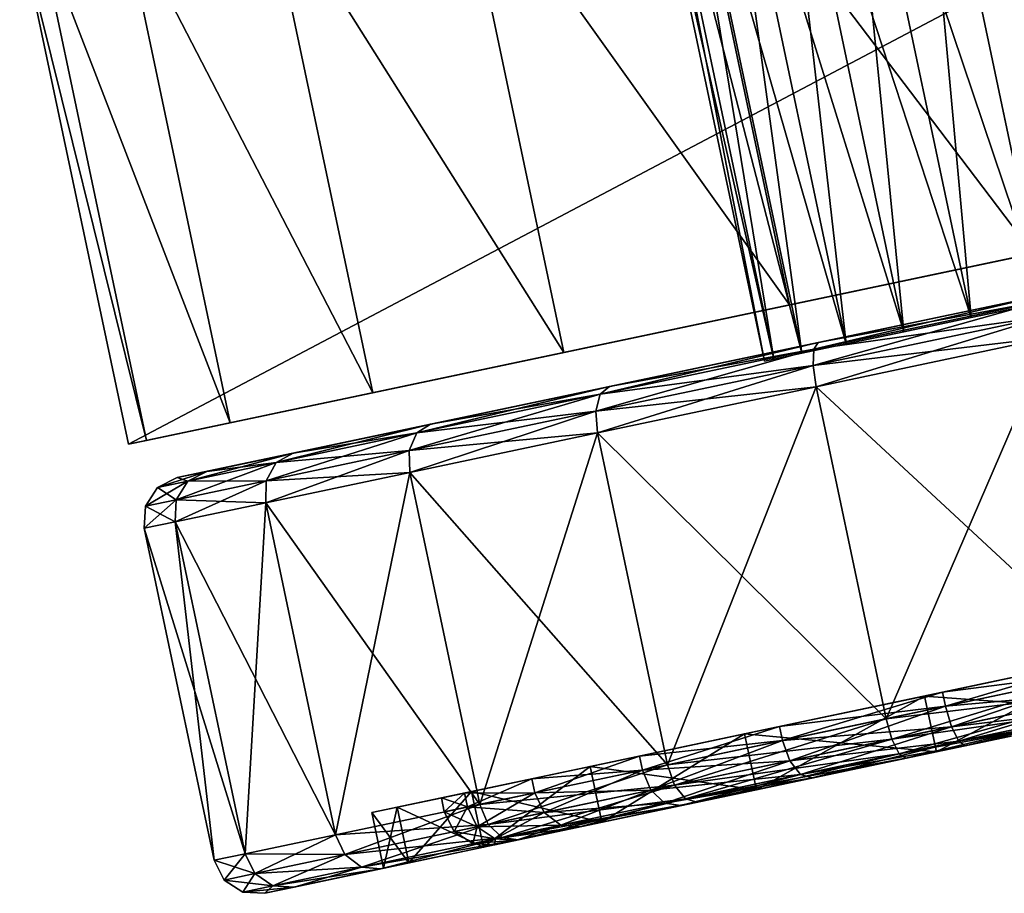
# Model space of a CAD drawing. Units: inches. Extents: x 319 to 581, y -150 to 231.
# Drawn here: x 371 to 372, y 66 to 67 of the extents above; entities that cross this region are included whole.
import ezdxf

# ---------------------------------------------------------------- set-up
doc = ezdxf.new("R2010")
doc.units = ezdxf.units.IN
doc.header["$MEASUREMENT"] = 0
doc.layers.add('A-FURN-P-SEAT-T', color=2, linetype='Continuous')
doc.layers.add('AFUCH-3-WHPL', color=19, linetype='Continuous')
doc.styles.get("Standard").update_dxf_attribs({"font": 'arial.ttf'})

# ---------------------------------------------------------------- blocks, each defined once
blk = doc.blocks.new('3_ZEG100')
at = {"layer": 'A-FURN-P-SEAT-T', "flags": 1}
for tag, height in [('CAPTG', 2.5), ('CAPPN', 0.001), ('CAPMG', 0.001), ('CAPMC', 0.001), ('CAPQT', 0.001), ('CAPDH', 0.001), ('CAPGC', 0.001)]:
    blk.add_attdef(tag, (0, 0), '', height=height, dxfattribs=at)
at = {"layer": 'AFUCH-3-WHPL'}
mesh = blk.add_polyface(dxfattribs=at)
corners = [(-8.6476, 11.064, 1.8061), (-8.6476, 11.015, 2.1425), (-8.6476, 11.2089, 1.8898), (-8.6397, 11.0359, 2.1634), (-8.6397, 11.2345, 1.9045), (-8.6181, 11.0512, 2.1787), (-8.6181, 11.2532, 1.9153), (-8.5886, 11.0568, 2.1843), (-8.5886, 11.2601, 1.9193), (-8.5689, 11.1693, 1.5521), (-8.6476, 11.1693, 1.5521), (-8.6476, 11.3309, 1.5954), (-8.6397, 11.3594, 1.6031), (-8.6181, 11.3803, 1.6086), (-8.5886, 11.3879, 1.6107), (-8.5689, 11.2051, 1.2795), (-8.6476, 11.2051, 1.2795), (-8.6476, 11.3725, 1.2795), (-8.6397, 11.402, 1.2795), (-8.6181, 11.4236, 1.2795), (-8.5886, 11.4315, 1.2795), (-8.5689, 11.1693, 1.007), (-8.6476, 11.1693, 1.007), (-8.6476, 11.3309, 0.9636), (-8.6397, 11.3594, 0.956), (-8.6181, 11.3803, 0.9504), (-8.5886, 11.3879, 0.9484), (-8.6476, 11.064, 0.753), (-8.6476, 11.2089, 0.6693), (-8.6397, 11.2345, 0.6545), (-8.6181, 11.2532, 0.6437), (-8.5886, 11.2601, 0.6398), (-8.6476, 11.015, 0.4165), (-8.6397, 11.0359, 0.3956), (-8.6181, 11.0512, 0.3804)]
mesh.append_faces([[corners[k] for k in face] for face in [(2, 3, 4, 4), (4, 5, 6, 6), (6, 7, 8, 8), (9, 0, 10, 10), (11, 4, 12, 12), (12, 6, 13, 13), (13, 8, 14, 14), (15, 10, 16, 16), (17, 12, 18, 18), (18, 13, 19, 19), (19, 14, 20, 20), (21, 16, 22, 22), (23, 18, 24, 24), (24, 19, 25, 25), (25, 20, 26, 26), (28, 24, 29, 29), (29, 25, 30, 30), (30, 26, 31, 31)]], dxfattribs={"vtx0": -1})
mesh.append_faces([[corners[k] for k in face] for face in [(0, 2, 10, 10), (10, 11, 16, 16), (16, 17, 22, 22), (22, 23, 27, 27)]], dxfattribs={"vtx0": -1, "vtx1": -1})
mesh.append_faces([[corners[k] for k in face] for face in [(0, 1, 2, 2), (10, 2, 11, 11), (16, 11, 17, 17), (22, 17, 23, 23), (27, 23, 28, 28)]], dxfattribs={"vtx0": -1, "vtx3": -1})
mesh.append_faces([[corners[k] for k in face] for face in [(1, 3, 2, 2), (3, 5, 4, 4), (5, 7, 6, 6), (2, 4, 11, 11), (4, 6, 12, 12), (6, 8, 13, 13), (11, 12, 17, 17), (12, 13, 18, 18), (13, 14, 19, 19), (17, 18, 23, 23), (18, 19, 24, 24), (19, 20, 25, 25), (23, 24, 28, 28), (24, 25, 29, 29), (25, 26, 30, 30), (28, 29, 32, 32), (29, 30, 33, 33), (30, 31, 34, 34)]], dxfattribs={"vtx1": -1})
mesh = blk.add_polyface(dxfattribs=at)
corners = [(-8.5886, 10.7918, 2.3876), (-8.1201, 10.7918, 2.3876), (-8.5886, 11.0568, 2.1843), (-8.1201, 11.0568, 2.1843), (-8.0906, 10.7878, 2.3808), (-8.5886, 10.8271, 1.9546), (-8.5689, 10.8271, 1.9546), (-8.5886, 10.9788, 1.7569), (-8.5689, 10.9788, 1.7569), (-8.5689, 10.8967, 2.0242), (-8.5689, 11.064, 1.8061), (-8.5886, 11.2601, 1.9193), (-8.1201, 11.2601, 1.9193), (-8.0906, 11.0512, 2.1787), (-8.5886, 11.0742, 1.5266), (-8.5689, 11.0742, 1.5266), (-8.5689, 11.1693, 1.5521), (-8.6476, 11.064, 1.8061), (-8.5886, 11.3879, 1.6107), (-8.1201, 11.3879, 1.6107), (-8.5886, 11.1067, 1.2795), (-8.5689, 11.1067, 1.2795), (-8.5689, 11.2051, 1.2795), (-8.6476, 11.1693, 1.5521), (-8.5886, 11.4315, 1.2795), (-8.1201, 11.4315, 1.2795), (-8.5886, 11.0742, 1.0324), (-8.5689, 11.0742, 1.0324), (-8.5689, 11.1693, 1.007), (-8.6476, 11.2051, 1.2795), (-8.5886, 11.3879, 0.9484), (-8.1201, 11.3879, 0.9484), (-8.5886, 10.9788, 0.8022), (-8.5689, 10.9788, 0.8022), (-8.5689, 11.064, 0.753), (-8.6476, 11.1693, 1.007), (-8.5886, 11.2601, 0.6398), (-8.1201, 11.2601, 0.6398), (-8.5886, 10.8271, 0.6044), (-8.5689, 10.8271, 0.6044), (-8.5689, 10.8967, 0.5348), (-8.6476, 11.064, 0.753), (-8.5886, 11.0568, 0.3748), (-8.1201, 11.0568, 0.3748), (-8.5886, 10.7918, 0.1714)]
mesh.append_faces([[corners[k] for k in face] for face in [(2, 1, 3, 3), (7, 6, 8, 8), (11, 3, 12, 12), (14, 8, 15, 15), (18, 12, 19, 19), (20, 15, 21, 21), (24, 19, 25, 25), (26, 21, 27, 27), (30, 25, 31, 31), (32, 27, 33, 33), (36, 31, 37, 37), (42, 37, 43, 43)]], dxfattribs={"vtx0": -1})
mesh.append_faces([[corners[k] for k in face] for face in [(6, 9, 8, 8), (8, 10, 15, 15), (15, 16, 21, 21), (21, 22, 27, 27), (27, 28, 33, 33), (33, 34, 39, 39)]], dxfattribs={"vtx0": -1, "vtx1": -1})
mesh.append_faces([[corners[k] for k in face] for face in [(8, 9, 10, 10), (15, 10, 16, 16), (21, 16, 22, 22), (27, 22, 28, 28), (33, 28, 34, 34), (39, 34, 40, 40)]], dxfattribs={"vtx0": -1, "vtx3": -1})
mesh.append_faces([[corners[k] for k in face] for face in [(0, 1, 2, 2), (1, 4, 3, 3), (5, 6, 7, 7), (2, 3, 11, 11), (3, 13, 12, 12), (7, 8, 14, 14), (10, 17, 16, 16), (11, 12, 18, 18), (14, 15, 20, 20), (16, 23, 22, 22), (18, 19, 24, 24), (20, 21, 26, 26), (22, 29, 28, 28), (24, 25, 30, 30), (26, 27, 32, 32), (28, 35, 34, 34), (30, 31, 36, 36), (32, 33, 38, 38), (34, 41, 40, 40), (36, 37, 42, 42), (42, 43, 44, 44)]], dxfattribs={"vtx1": -1})
mesh = blk.add_polyface(dxfattribs=at)
corners = [(-8.1201, 11.0568, 2.1843), (-8.0906, 10.7878, 2.3808), (-8.0906, 11.0512, 2.1787), (-8.0689, 10.777, 2.3621), (-8.0689, 11.0359, 2.1634), (-8.061, 10.7622, 2.3365), (-8.061, 11.015, 2.1425), (-8.1201, 11.2601, 1.9193), (-8.0906, 11.2532, 1.9153), (-8.0689, 11.2345, 1.9045), (-8.061, 11.2089, 1.8898), (-8.1201, 11.3879, 1.6107), (-8.0906, 11.3803, 1.6086), (-8.0689, 11.3594, 1.6031), (-8.061, 11.3309, 1.5954), (-8.061, 10.152, 1.2795), (-8.1201, 11.4315, 1.2795), (-8.0906, 11.4236, 1.2795), (-8.0689, 11.402, 1.2795), (-8.061, 11.3725, 1.2795), (-8.1201, 11.3879, 0.9484), (-8.0906, 11.3803, 0.9504), (-8.0689, 11.3594, 0.956), (-8.061, 11.3309, 0.9636), (-8.1201, 11.2601, 0.6398), (-8.0906, 11.2532, 0.6437), (-8.0689, 11.2345, 0.6545), (-8.061, 11.2089, 0.6693), (-8.1201, 11.0568, 0.3748), (-8.0906, 11.0512, 0.3804), (-8.0689, 11.0359, 0.3956), (-8.061, 11.015, 0.4165), (-8.1201, 10.7918, 0.1714), (-8.0906, 10.7878, 0.1783)]
mesh.append_faces([[corners[k] for k in face] for face in [(0, 1, 2, 2), (2, 3, 4, 4), (4, 5, 6, 6), (7, 2, 8, 8), (8, 4, 9, 9), (9, 6, 10, 10), (11, 8, 12, 12), (12, 9, 13, 13), (13, 10, 14, 14), (16, 12, 17, 17), (17, 13, 18, 18), (18, 14, 19, 19), (20, 17, 21, 21), (21, 18, 22, 22), (22, 19, 23, 23), (24, 21, 25, 25), (25, 22, 26, 26), (26, 23, 27, 27), (28, 25, 29, 29), (29, 26, 30, 30), (30, 27, 31, 31)]], dxfattribs={"vtx0": -1})
mesh.append_faces([[corners[k] for k in face] for face in [(10, 15, 14, 14), (14, 15, 19, 19), (19, 15, 23, 23), (23, 15, 27, 27)]], dxfattribs={"vtx0": -1, "vtx1": -1})
mesh.append_faces([[corners[k] for k in face] for face in [(1, 3, 2, 2), (2, 4, 8, 8), (4, 6, 9, 9), (7, 8, 11, 11), (8, 9, 12, 12), (9, 10, 13, 13), (11, 12, 16, 16), (12, 13, 17, 17), (13, 14, 18, 18), (16, 17, 20, 20), (17, 18, 21, 21), (18, 19, 22, 22), (20, 21, 24, 24), (21, 22, 25, 25), (22, 23, 26, 26), (24, 25, 28, 28), (25, 26, 29, 29), (26, 27, 30, 30), (28, 29, 32, 32), (29, 30, 33, 33)]], dxfattribs={"vtx1": -1})
mesh = blk.add_polyface(dxfattribs=at)
corners = [(-7.2736, 11.4291, 1.2008), (-7.2736, 8.8749, 1.2008), (-8.002, 11.4291, 1.2008), (-8.002, 8.8749, 1.2008), (-8.002, 11.4033, 1.5469), (-7.2736, 11.4033, 1.5469), (-8.002, 11.2854, 1.8733), (-7.2736, 11.2854, 1.8733), (-8.002, 11.0842, 2.156), (-7.2736, 11.0842, 2.156), (-8.002, 10.8144, 2.3743), (-7.2736, 10.8144, 2.3743), (-8.002, 10.4958, 2.512), (-7.2736, 10.4958, 2.512), (-8.002, 10.152, 2.5591), (-7.2736, 10.152, 2.5591), (-8.002, 9.8082, 2.512), (-7.2736, 9.8082, 2.512), (-8.002, 9.4896, 2.3743), (-7.2736, 9.4896, 2.3743), (-8.002, 9.2198, 2.156), (-7.2736, 9.2198, 2.156), (-8.002, 9.0186, 1.8733), (-7.2736, 9.0186, 1.8733), (-8.002, 8.9007, 1.5469), (-7.2736, 8.9007, 1.5469)]
mesh.append_faces([[corners[k] for k in face] for face in [(2, 1, 3, 3), (0, 4, 5, 5), (5, 6, 7, 7), (7, 8, 9, 9), (9, 10, 11, 11), (11, 12, 13, 13), (13, 14, 15, 15), (15, 16, 17, 17), (17, 18, 19, 19), (19, 20, 21, 21), (21, 22, 23, 23), (23, 24, 25, 25), (25, 3, 1, 1), (24, 2, 3, 3), (12, 16, 14, 14), (5, 1, 0, 0), (17, 13, 15, 15)]], dxfattribs={"vtx0": -1})
mesh.append_faces([[corners[k] for k in face] for face in [(4, 24, 6, 6), (6, 22, 8, 8), (8, 20, 10, 10), (10, 18, 12, 12), (25, 5, 23, 23), (23, 7, 21, 21), (21, 9, 19, 19), (19, 11, 17, 17)]], dxfattribs={"vtx0": -1, "vtx1": -1})
mesh.append_faces([[corners[k] for k in face] for face in [(6, 24, 22, 22), (8, 22, 20, 20), (10, 20, 18, 18), (12, 18, 16, 16), (23, 5, 7, 7), (21, 7, 9, 9), (19, 9, 11, 11), (17, 11, 13, 13)]], dxfattribs={"vtx0": -1, "vtx3": -1})
mesh.append_faces([[corners[k] for k in face] for face in [(0, 1, 2, 2), (2, 4, 0, 0), (4, 6, 5, 5), (6, 8, 7, 7), (8, 10, 9, 9), (10, 12, 11, 11), (12, 14, 13, 13), (14, 16, 15, 15), (16, 18, 17, 17), (18, 20, 19, 19), (20, 22, 21, 21), (22, 24, 23, 23), (24, 3, 25, 25)]], dxfattribs={"vtx1": -1})
mesh.append_faces([[corners[k] for k in face] for face in [(4, 2, 24, 24), (25, 1, 5, 5)]], dxfattribs={"vtx1": -1, "vtx3": -1})
mesh = blk.add_polyface(dxfattribs=at)
corners = [(-8.6476, 10.8967, 2.0242), (-8.6476, 10.7622, 2.3365), (-8.6476, 11.015, 2.1425), (-8.6397, 10.777, 2.3621), (-8.6397, 11.0359, 2.1634), (-8.6181, 10.7878, 2.3808), (-8.6181, 11.0512, 2.1787), (-8.5886, 10.7918, 2.3876), (-8.5886, 11.0568, 2.1843), (-8.6476, 10.9277, 1.7274), (-8.6397, 10.8062, 1.9337), (-8.6397, 10.9532, 1.7421), (-8.6181, 10.8215, 1.949), (-8.6181, 10.972, 1.7529), (-8.5886, 10.8271, 1.9546), (-8.5886, 10.9788, 1.7569), (-8.5689, 10.8967, 2.0242), (-8.5689, 11.064, 1.8061), (-8.6476, 11.064, 1.8061), (-8.6476, 11.0171, 1.5113), (-8.6397, 11.0457, 1.519), (-8.6181, 11.0665, 1.5246), (-8.5886, 11.0742, 1.5266), (-8.6476, 11.0477, 1.2795), (-8.6397, 11.0772, 1.2795), (-8.6181, 11.0988, 1.2795), (-8.5886, 11.1067, 1.2795), (-8.6476, 11.0171, 1.0477), (-8.6397, 11.0457, 1.0401), (-8.6181, 11.0665, 1.0345), (-8.5886, 11.0742, 1.0324), (-8.6476, 10.9277, 0.8317), (-8.6397, 10.9532, 0.8169), (-8.6181, 10.972, 0.8061), (-8.5886, 10.9788, 0.8022), (-8.5689, 11.064, 0.753), (-8.6476, 11.1693, 1.007), (-8.6476, 11.064, 0.753), (-8.5689, 10.8967, 0.5348), (-8.6476, 10.8967, 0.5348), (-8.6476, 11.2089, 0.6693), (-8.6476, 11.015, 0.4165), (-8.6397, 11.2345, 0.6545), (-8.6397, 11.0359, 0.3956), (-8.6181, 11.2532, 0.6437), (-8.6181, 11.0512, 0.3804), (-8.5886, 11.2601, 0.6398), (-8.5886, 11.0568, 0.3748), (-8.6397, 10.777, 0.197), (-8.6181, 10.7878, 0.1783)]
mesh.append_faces([[corners[k] for k in face] for face in [(2, 3, 4, 4), (4, 5, 6, 6), (6, 7, 8, 8), (9, 10, 11, 11), (11, 12, 13, 13), (13, 14, 15, 15), (17, 0, 18, 18), (19, 11, 20, 20), (20, 13, 21, 21), (21, 15, 22, 22), (23, 20, 24, 24), (24, 21, 25, 25), (25, 22, 26, 26), (27, 24, 28, 28), (28, 25, 29, 29), (29, 26, 30, 30), (31, 28, 32, 32), (32, 29, 33, 33), (33, 30, 34, 34), (35, 36, 37, 37), (38, 37, 39, 39), (41, 42, 43, 43), (43, 44, 45, 45), (45, 46, 47, 47)]], dxfattribs={"vtx0": -1})
mesh.append_faces([[corners[k] for k in face] for face in [(0, 2, 18, 18), (37, 40, 39, 39)]], dxfattribs={"vtx0": -1, "vtx1": -1})
mesh.append_faces([[corners[k] for k in face] for face in [(0, 1, 2, 2), (39, 40, 41, 41)]], dxfattribs={"vtx0": -1, "vtx3": -1})
mesh.append_faces([[corners[k] for k in face] for face in [(3, 5, 4, 4), (5, 7, 6, 6), (16, 0, 17, 17), (9, 11, 19, 19), (11, 13, 20, 20), (13, 15, 21, 21), (19, 20, 23, 23), (20, 21, 24, 24), (21, 22, 25, 25), (23, 24, 27, 27), (24, 25, 28, 28), (25, 26, 29, 29), (27, 28, 31, 31), (28, 29, 32, 32), (29, 30, 33, 33), (43, 45, 48, 48), (45, 47, 49, 49)]], dxfattribs={"vtx1": -1})
mesh = blk.add_polyface(dxfattribs=at)
corners = [(-8.6181, 10.6254, 2.0995), (-8.5886, 10.3991, 2.2017), (-8.5886, 10.6294, 2.1063), (-8.5689, 10.3991, 2.2017), (-8.5689, 10.6294, 2.1063), (-8.5689, 10.4246, 2.2968), (-8.5689, 10.6786, 2.1916), (-8.6181, 10.7878, 2.3808), (-8.5886, 10.4832, 2.5155), (-8.5886, 10.7918, 2.3876), (-8.1201, 10.4832, 2.5155), (-8.1201, 10.7918, 2.3876), (-8.0906, 10.4811, 2.5078), (-8.0906, 10.7878, 2.3808), (-8.0689, 10.4755, 2.4869), (-8.0689, 10.777, 2.3621), (-8.061, 10.4679, 2.4584), (-8.061, 10.7622, 2.3365), (-8.6181, 10.8215, 1.949), (-8.5886, 10.8271, 1.9546), (-8.5689, 10.8271, 1.9546), (-8.5689, 10.8967, 2.0242), (-8.6476, 10.6786, 2.1916), (-8.0689, 11.0359, 2.1634), (-8.061, 10.152, 1.2795), (-8.061, 11.015, 2.1425), (-8.061, 11.2089, 1.8898), (-8.6181, 10.8215, 0.61), (-8.5886, 10.9788, 0.8022), (-8.5886, 10.8271, 0.6044), (-8.5689, 10.9788, 0.8022), (-8.5689, 10.8271, 0.6044), (-8.061, 11.2089, 0.6693), (-8.061, 11.015, 0.4165), (-8.6181, 10.6254, 0.4596), (-8.5886, 10.6294, 0.4527), (-8.5689, 10.6294, 0.4527), (-8.5689, 10.8967, 0.5348), (-8.5689, 10.6786, 0.3675), (-8.6476, 10.8967, 0.5348), (-8.6181, 10.7878, 0.1783), (-8.5886, 11.0568, 0.3748), (-8.5886, 10.7918, 0.1714), (-8.1201, 11.0568, 0.3748), (-8.1201, 10.7918, 0.1714), (-8.0906, 11.0512, 0.3804), (-8.0906, 10.7878, 0.1783), (-8.0689, 11.0359, 0.3956), (-8.0689, 10.777, 0.197), (-8.061, 10.7622, 0.2226), (-8.6181, 10.4811, 0.0512), (-8.5886, 10.4832, 0.0436), (-8.1201, 10.4832, 0.0436), (-8.0906, 10.4811, 0.0512), (-8.0689, 10.4755, 0.0721)]
mesh.append_faces([[corners[k] for k in face] for face in [(0, 1, 2, 2), (2, 3, 4, 4), (7, 8, 9, 9), (9, 10, 11, 11), (11, 12, 13, 13), (13, 14, 15, 15), (15, 16, 17, 17), (18, 2, 19, 19), (19, 4, 20, 20), (27, 28, 29, 29), (29, 30, 31, 31), (34, 29, 35, 35), (35, 31, 36, 36), (40, 41, 42, 42), (42, 43, 44, 44), (44, 45, 46, 46), (46, 47, 48, 48), (48, 33, 49, 49), (50, 42, 51, 51), (51, 44, 52, 52)]], dxfattribs={"vtx0": -1})
mesh.append_faces([[corners[k] for k in face] for face in [(4, 6, 20, 20), (17, 24, 25, 25), (25, 24, 26, 26), (32, 24, 33, 33), (31, 37, 36, 36), (33, 24, 49, 49)]], dxfattribs={"vtx0": -1, "vtx1": -1})
mesh.append_faces([[corners[k] for k in face] for face in [(4, 5, 6, 6), (20, 6, 21, 21), (36, 37, 38, 38)]], dxfattribs={"vtx0": -1, "vtx3": -1})
mesh.append_faces([[corners[k] for k in face] for face in [(8, 10, 9, 9), (10, 12, 11, 11), (12, 14, 13, 13), (14, 16, 15, 15), (2, 4, 19, 19), (6, 22, 21, 21), (15, 17, 23, 23), (27, 29, 34, 34), (29, 31, 35, 35), (37, 39, 38, 38), (47, 33, 48, 48), (40, 42, 50, 50), (42, 44, 51, 51), (44, 46, 52, 52), (46, 48, 53, 53), (48, 49, 54, 54)]], dxfattribs={"vtx1": -1})
mesh = blk.add_polyface(dxfattribs=at)
corners = [(-8.6397, 10.6146, 2.0808), (-8.6181, 10.397, 2.1941), (-8.6181, 10.6254, 2.0995), (-8.5689, 10.6786, 2.1916), (-8.6476, 10.4246, 2.2968), (-8.6476, 10.6786, 2.1916), (-8.6476, 10.4679, 2.4584), (-8.6476, 10.7622, 2.3365), (-8.6397, 10.4755, 2.4869), (-8.6397, 10.777, 2.3621), (-8.6181, 10.4811, 2.5078), (-8.6181, 10.7878, 2.3808), (-8.5886, 10.4832, 2.5155), (-8.6476, 10.152, 1.2795), (-8.6476, 10.5998, 2.0552), (-8.6476, 10.7853, 1.9129), (-8.6397, 10.8062, 1.9337), (-8.6181, 10.8215, 1.949), (-8.5886, 10.6294, 2.1063), (-8.5689, 10.8967, 2.0242), (-8.6476, 10.8967, 2.0242), (-8.6476, 11.015, 2.1425), (-8.6476, 10.9277, 1.7274), (-8.6397, 10.9532, 1.7421), (-8.5886, 10.8271, 1.9546), (-8.6181, 10.972, 1.7529), (-8.6476, 11.0171, 1.5113), (-8.6476, 11.0477, 1.2795), (-8.6476, 11.0171, 1.0477), (-8.6476, 10.9277, 0.8317), (-8.6476, 10.7853, 0.6462), (-8.6397, 10.9532, 0.8169), (-8.6397, 10.8062, 0.6253), (-8.6181, 10.972, 0.8061), (-8.6181, 10.8215, 0.61), (-8.5886, 10.9788, 0.8022), (-8.6476, 10.5998, 0.5039), (-8.6397, 10.6146, 0.4783), (-8.6181, 10.6254, 0.4596), (-8.5689, 10.6786, 0.3675), (-8.6476, 10.8967, 0.5348), (-8.6476, 10.6786, 0.3675), (-8.6476, 11.015, 0.4165), (-8.6476, 10.7622, 0.2226), (-8.6397, 11.0359, 0.3956), (-8.6397, 10.777, 0.197), (-8.6181, 11.0512, 0.3804), (-8.6181, 10.7878, 0.1783), (-8.6476, 10.4246, 0.2623), (-8.6476, 10.4679, 0.1006), (-8.6397, 10.4755, 0.0721)]
mesh.append_faces([[corners[k] for k in face] for face in [(0, 1, 2, 2), (3, 4, 5, 5), (7, 8, 9, 9), (9, 10, 11, 11), (15, 0, 16, 16), (16, 2, 17, 17), (19, 5, 20, 20), (30, 31, 32, 32), (32, 33, 34, 34), (36, 32, 37, 37), (37, 34, 38, 38), (39, 40, 41, 41), (43, 44, 45, 45), (45, 46, 47, 47)]], dxfattribs={"vtx0": -1})
mesh.append_faces([[corners[k] for k in face] for face in [(4, 6, 5, 5), (5, 7, 20, 20), (40, 42, 41, 41), (41, 43, 48, 48)]], dxfattribs={"vtx0": -1, "vtx1": -1})
mesh.append_faces([[corners[k] for k in face] for face in [(5, 6, 7, 7), (13, 14, 15, 15), (13, 15, 22, 22), (13, 22, 26, 26), (13, 26, 27, 27), (13, 27, 28, 28), (13, 28, 29, 29), (13, 29, 30, 30), (41, 42, 43, 43)]], dxfattribs={"vtx0": -1, "vtx3": -1})
mesh.append_faces([[corners[k] for k in face] for face in [(6, 8, 7, 7), (8, 10, 9, 9), (10, 12, 11, 11), (14, 0, 15, 15), (0, 2, 16, 16), (2, 18, 17, 17), (7, 9, 21, 21), (15, 16, 22, 22), (16, 17, 23, 23), (17, 24, 25, 25), (29, 31, 30, 30), (31, 33, 32, 32), (33, 35, 34, 34), (30, 32, 36, 36), (32, 34, 37, 37), (42, 44, 43, 43), (43, 45, 49, 49), (45, 47, 50, 50)]], dxfattribs={"vtx1": -1})
mesh = blk.add_polyface(dxfattribs=at)
corners = [(-8.6476, 10.152, 1.2795), (-8.6476, 10.152, 2.1752), (-8.6476, 10.3838, 2.1447), (-8.6397, 10.152, 2.2047), (-8.6397, 10.3914, 2.1732), (-8.6181, 10.152, 2.2263), (-8.6181, 10.397, 2.1941), (-8.5886, 10.152, 2.2343), (-8.5886, 10.3991, 2.2017), (-8.5689, 10.4246, 2.2968), (-8.6476, 10.152, 2.3327), (-8.6476, 10.4246, 2.2968), (-8.6476, 10.152, 2.5), (-8.6476, 10.4679, 2.4584), (-8.6397, 10.152, 2.5295), (-8.6397, 10.4755, 2.4869), (-8.6181, 10.152, 2.5511), (-8.6181, 10.4811, 2.5078), (-8.5886, 10.152, 2.5591), (-8.6476, 10.5998, 2.0552), (-8.6397, 10.6146, 2.0808), (-8.6181, 10.6254, 2.0995), (-8.6476, 10.7853, 0.6462), (-8.6476, 10.5998, 0.5039), (-8.6476, 10.3838, 0.4144), (-8.6397, 10.6146, 0.4783), (-8.6397, 10.3914, 0.3859), (-8.6181, 10.6254, 0.4596), (-8.6181, 10.397, 0.365), (-8.5886, 10.6294, 0.4527), (-8.5689, 10.4246, 0.2623), (-8.6476, 10.6786, 0.3675), (-8.6476, 10.4246, 0.2623), (-8.6476, 10.7622, 0.2226), (-8.6476, 10.4679, 0.1006), (-8.6397, 10.777, 0.197), (-8.6397, 10.4755, 0.0721), (-8.6181, 10.7878, 0.1783), (-8.6181, 10.4811, 0.0512), (-8.6476, 10.152, 0.3839), (-8.6397, 10.152, 0.3543), (-8.6181, 10.152, 0.3327), (-8.5886, 10.3991, 0.3573), (-8.5689, 10.152, 0.2264), (-8.6476, 10.152, 0.2264), (-8.6476, 10.152, 0.0591), (-8.6397, 10.152, 0.0295), (-8.6181, 10.152, 0.0079), (-8.5886, 10.4832, 0.0436)]
mesh.append_faces([[corners[k] for k in face] for face in [(2, 3, 4, 4), (4, 5, 6, 6), (6, 7, 8, 8), (9, 10, 11, 11), (13, 14, 15, 15), (15, 16, 17, 17), (19, 4, 20, 20), (24, 25, 26, 26), (26, 27, 28, 28), (30, 31, 32, 32), (34, 35, 36, 36), (36, 37, 38, 38), (39, 26, 40, 40), (40, 28, 41, 41), (43, 32, 44, 44), (45, 36, 46, 46), (46, 38, 47, 47)]], dxfattribs={"vtx0": -1})
mesh.append_faces([[corners[k] for k in face] for face in [(10, 12, 11, 11), (32, 34, 44, 44)]], dxfattribs={"vtx0": -1, "vtx1": -1})
mesh.append_faces([[corners[k] for k in face] for face in [(0, 1, 2, 2), (11, 12, 13, 13), (0, 2, 19, 19), (0, 22, 23, 23), (0, 23, 24, 24), (32, 33, 34, 34), (0, 24, 39, 39), (44, 34, 45, 45)]], dxfattribs={"vtx0": -1, "vtx3": -1})
mesh.append_faces([[corners[k] for k in face] for face in [(1, 3, 2, 2), (3, 5, 4, 4), (5, 7, 6, 6), (12, 14, 13, 13), (14, 16, 15, 15), (16, 18, 17, 17), (2, 4, 19, 19), (4, 6, 20, 20), (6, 8, 21, 21), (23, 25, 24, 24), (25, 27, 26, 26), (27, 29, 28, 28), (24, 26, 39, 39), (26, 28, 40, 40), (28, 42, 41, 41), (34, 36, 45, 45), (36, 38, 46, 46), (38, 48, 47, 47)]], dxfattribs={"vtx1": -1})
mesh = blk.add_polyface(dxfattribs=at)
corners = [(-8.5886, 10.152, 2.2343), (-8.5689, 10.152, 2.2343), (-8.5886, 10.3991, 2.2017), (-8.5689, 10.3991, 2.2017), (-8.5689, 10.152, 2.3327), (-8.5689, 10.4246, 2.2968), (-8.6476, 10.152, 2.3327), (-8.6181, 10.4811, 2.5078), (-8.5886, 10.152, 2.5591), (-8.5886, 10.4832, 2.5155), (-8.1201, 10.152, 2.5591), (-8.1201, 10.4832, 2.5155), (-8.0906, 10.152, 2.5511), (-8.0906, 10.4811, 2.5078), (-8.0689, 10.152, 2.5295), (-8.0689, 10.4755, 2.4869), (-8.061, 10.152, 2.5), (-8.061, 10.4679, 2.4584), (-8.061, 10.152, 1.2795), (-8.5886, 10.6294, 2.1063), (-8.5689, 10.6294, 2.1063), (-8.6476, 10.4246, 2.2968), (-8.5689, 10.6786, 2.1916), (-8.061, 10.7622, 2.3365), (-8.6181, 10.397, 0.365), (-8.5886, 10.6294, 0.4527), (-8.5886, 10.3991, 0.3573), (-8.5689, 10.6294, 0.4527), (-8.5689, 10.3991, 0.3573), (-8.5689, 10.6786, 0.3675), (-8.5689, 10.4246, 0.2623), (-8.6476, 10.6786, 0.3675), (-8.1201, 10.4832, 0.0436), (-8.0906, 10.7878, 0.1783), (-8.0906, 10.4811, 0.0512), (-8.0689, 10.777, 0.197), (-8.0689, 10.4755, 0.0721), (-8.061, 10.7622, 0.2226), (-8.061, 10.4679, 0.1006), (-8.6181, 10.152, 0.3327), (-8.5886, 10.152, 0.3248), (-8.5689, 10.152, 0.3248), (-8.5689, 10.152, 0.2264), (-8.6476, 10.4246, 0.2623), (-8.6181, 10.152, 0.0079), (-8.5886, 10.4832, 0.0436), (-8.5886, 10.152), (-8.1201, 10.152), (-8.0906, 10.152, 0.0079), (-8.0689, 10.152, 0.0295), (-8.061, 10.152, 0.0591)]
mesh.append_faces([[corners[k] for k in face] for face in [(2, 1, 3, 3), (7, 8, 9, 9), (9, 10, 11, 11), (11, 12, 13, 13), (13, 14, 15, 15), (15, 16, 17, 17), (24, 25, 26, 26), (26, 27, 28, 28), (32, 33, 34, 34), (34, 35, 36, 36), (36, 37, 38, 38), (39, 26, 40, 40), (40, 28, 41, 41), (44, 45, 46, 46), (46, 32, 47, 47), (47, 34, 48, 48), (48, 36, 49, 49), (49, 38, 50, 50)]], dxfattribs={"vtx0": -1})
mesh.append_faces([[corners[k] for k in face] for face in [(1, 4, 3, 3), (16, 18, 17, 17), (3, 5, 20, 20), (17, 18, 23, 23), (27, 29, 28, 28), (37, 18, 38, 38), (28, 30, 41, 41), (38, 18, 50, 50)]], dxfattribs={"vtx0": -1, "vtx1": -1})
mesh.append_faces([[corners[k] for k in face] for face in [(3, 4, 5, 5), (28, 29, 30, 30), (41, 30, 42, 42)]], dxfattribs={"vtx0": -1, "vtx3": -1})
mesh.append_faces([[corners[k] for k in face] for face in [(0, 1, 2, 2), (4, 6, 5, 5), (8, 10, 9, 9), (10, 12, 11, 11), (12, 14, 13, 13), (14, 16, 15, 15), (2, 3, 19, 19), (5, 21, 22, 22), (25, 27, 26, 26), (29, 31, 30, 30), (26, 28, 40, 40), (30, 43, 42, 42), (45, 32, 46, 46), (32, 34, 47, 47), (34, 36, 48, 48), (36, 38, 49, 49)]], dxfattribs={"vtx1": -1})
mesh = blk.add_polyface(dxfattribs=at)
corners = [(-7.2047, 9.7583, 1.2795), (-7.2047, 9.7717, 1.3814), (-8.0709, 9.7583, 1.2795), (-8.0709, 9.7717, 1.3814), (-7.2047, 9.811, 1.4764), (-8.0709, 9.811, 1.4764), (-7.2047, 9.8736, 1.5579), (-8.0709, 9.8736, 1.5579), (-7.2047, 9.9551, 1.6205), (-8.0709, 9.9551, 1.6205), (-7.2047, 10.0501, 1.6598), (-8.0709, 10.0501, 1.6598), (-7.2047, 10.152, 1.6732), (-8.0709, 10.152, 1.6732), (-7.2047, 10.2539, 1.6598), (-8.0709, 10.2539, 1.6598), (-7.2047, 10.3488, 1.6205), (-8.0709, 10.3488, 1.6205), (-7.2047, 10.4304, 1.5579), (-8.0709, 10.4304, 1.5579), (-7.2047, 10.4929, 1.4764), (-8.0709, 10.4929, 1.4764), (-7.2047, 10.5323, 1.3814), (-8.0709, 10.5323, 1.3814), (-7.2047, 10.5457, 1.2795), (-8.0709, 10.5457, 1.2795), (-7.2047, 10.5323, 1.1776), (-8.0709, 10.5323, 1.1776), (-7.2047, 10.4929, 1.0827), (-8.0709, 10.4929, 1.0827), (-7.2047, 10.4304, 1.0011), (-8.0709, 10.4304, 1.0011), (-7.2047, 10.3488, 0.9386), (-8.0709, 10.3488, 0.9386), (-7.2047, 10.2539, 0.8992), (-8.0709, 10.2539, 0.8992), (-7.2047, 10.152, 0.8858), (-8.0709, 10.152, 0.8858), (-7.2047, 10.0501, 0.8992), (-8.0709, 10.0501, 0.8992), (-7.2047, 9.9551, 0.9386), (-8.0709, 9.9551, 0.9386), (-7.2047, 9.8736, 1.0011), (-8.0709, 9.8736, 1.0011), (-7.2047, 9.811, 1.0827), (-8.0709, 9.811, 1.0827), (-7.2047, 9.7717, 1.1776), (-8.0709, 9.7717, 1.1776)]
mesh.append_faces([[corners[k] for k in face] for face in [(2, 1, 3, 3), (3, 4, 5, 5), (5, 6, 7, 7), (7, 8, 9, 9), (9, 10, 11, 11), (11, 12, 13, 13), (13, 14, 15, 15), (15, 16, 17, 17), (17, 18, 19, 19), (19, 20, 21, 21), (21, 22, 23, 23), (23, 24, 25, 25), (25, 26, 27, 27), (27, 28, 29, 29), (29, 30, 31, 31), (31, 32, 33, 33), (33, 34, 35, 35), (35, 36, 37, 37), (37, 38, 39, 39), (39, 40, 41, 41), (41, 42, 43, 43), (43, 44, 45, 45), (45, 46, 47, 47), (47, 0, 2, 2)]], dxfattribs={"vtx0": -1})
mesh.append_faces([[corners[k] for k in face] for face in [(0, 1, 2, 2), (1, 4, 3, 3), (4, 6, 5, 5), (6, 8, 7, 7), (8, 10, 9, 9), (10, 12, 11, 11), (12, 14, 13, 13), (14, 16, 15, 15), (16, 18, 17, 17), (18, 20, 19, 19), (20, 22, 21, 21), (22, 24, 23, 23), (24, 26, 25, 25), (26, 28, 27, 27), (28, 30, 29, 29), (30, 32, 31, 31), (32, 34, 33, 33), (34, 36, 35, 35), (36, 38, 37, 37), (38, 40, 39, 39), (40, 42, 41, 41), (42, 44, 43, 43), (44, 46, 45, 45), (46, 0, 47, 47)]], dxfattribs={"vtx1": -1})

msp = doc.modelspace()

# ---------------------------------------------------------------- block references
at = {"rotation": 101.8981126537014}
msp.add_blockref('3_ZEG100', (380.5439, 76.4097), dxfattribs=at)

doc.saveas('drawing.dxf')
